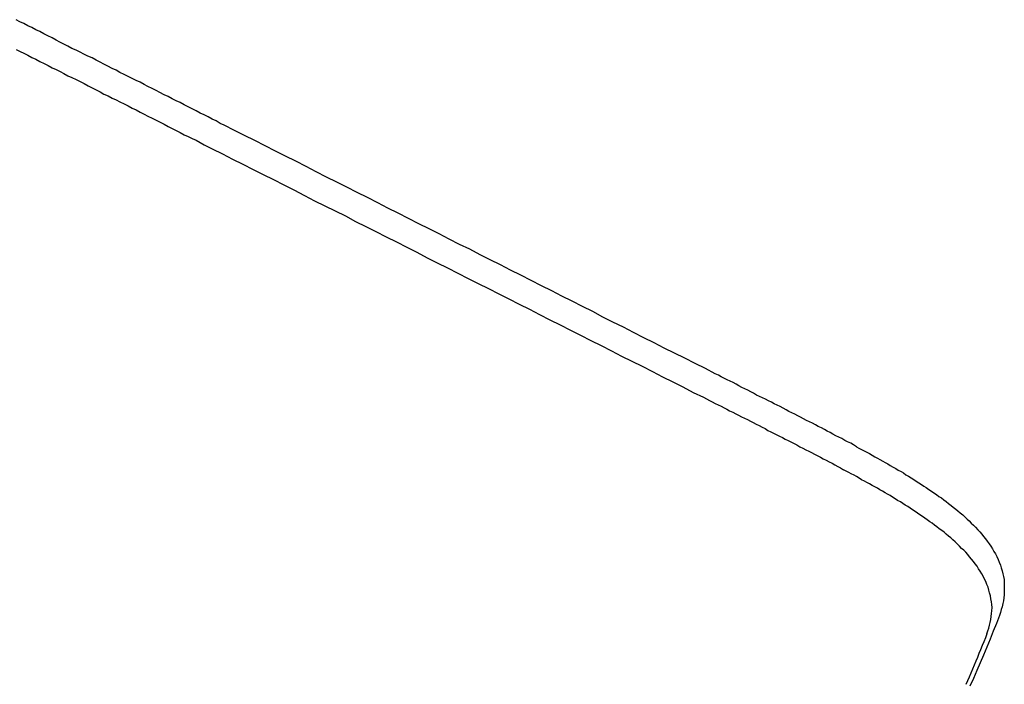
# Model space of a CAD drawing. Units: inches. Extents: x -476 to 1631, y -1584 to 2382.
# Drawn here: x 1044 to 1195, y -150 to -48 of the extents above; entities that cross this region are included whole.
import ezdxf

# ---------------------------------------------------------------- set-up
doc = ezdxf.new("R2010")
doc.units = ezdxf.units.IN
doc.layers.add('$DDT_AUDIT_GENERATED__4C_', color=7, linetype='Continuous')

msp = doc.modelspace()

# ---------------------------------------------------------------- linework, layer by layer
at = {"layer": '$DDT_AUDIT_GENERATED__4C_', "color": 7, "linetype": 'Continuous'}
for points in [[(1075.49, -64.17), (1074.88, -63.91), (1074.27, -63.53), (1073.66, -63.25), (1073.06, -62.93), (1072.45, -62.62), (1071.84, -62.34), (1071.24, -62.02), (1070.61, -61.69), (1069.98, -61.41), (1069.37, -61.06), (1068.76, -60.73), (1068.16, -60.45), (1067.55, -60.15), (1066.94, -59.82), (1066.34, -59.54), (1065.68, -59.22), (1065.12, -58.89), (1064.49, -58.61), (1063.86, -58.28), (1063.26, -57.98), (1062.65, -57.63), (1062.04, -57.35), (1061.46, -57.05), (1060.83, -56.74), (1060.22, -56.44), (1059.57, -56.14), (1058.99, -55.81), (1058.4, -55.53), (1057.75, -55.18), (1057.14, -54.88), (1056.54, -54.57), (1055.93, -54.27), (1055.32, -53.92), (1054.69, -53.66), (1054.06, -53.34), (1053.5, -53.06), (1052.87, -52.73), (1052.24, -52.47), (1051.63, -52.1), (1051.03, -51.8), (1050.4, -51.49), (1049.81, -51.19), (1049.21, -50.84), (1048.55, -50.56), (1047.95, -50.26), (1047.34, -49.91), (1046.73, -49.65), (1046.13, -49.3), (1045.52, -49), (1044.91, -48.67), (1044.28, -48.39), (1043.7, -48.09)], [(1075.49, -64.17), (1074.88, -63.91), (1074.27, -63.53), (1073.66, -63.25), (1073.06, -62.93), (1072.45, -62.62), (1071.84, -62.34), (1071.24, -62.02), (1070.61, -61.69), (1069.98, -61.41), (1069.37, -61.06), (1068.76, -60.73), (1068.16, -60.45), (1067.55, -60.15), (1066.94, -59.82), (1066.34, -59.54), (1065.68, -59.22), (1065.12, -58.89), (1064.49, -58.61), (1063.86, -58.28), (1063.26, -57.98), (1062.65, -57.63), (1062.04, -57.35), (1061.46, -57.05), (1060.83, -56.74), (1060.22, -56.44), (1059.57, -56.14), (1058.99, -55.81), (1058.4, -55.53), (1057.75, -55.18), (1057.14, -54.88), (1056.54, -54.57), (1055.93, -54.27), (1055.32, -53.92), (1054.69, -53.66), (1054.06, -53.34), (1053.5, -53.06), (1052.87, -52.73), (1052.24, -52.47), (1051.63, -52.1), (1051.03, -51.8), (1050.4, -51.49), (1049.81, -51.19), (1049.21, -50.84), (1048.55, -50.56), (1047.95, -50.26), (1047.34, -49.91), (1046.73, -49.65), (1046.13, -49.3), (1045.52, -49), (1044.91, -48.67), (1044.28, -48.39), (1043.7, -48.09)], [(1043.7, -52.61), (1044.31, -52.92), (1044.91, -53.2), (1045.52, -53.52), (1046.13, -53.83), (1046.73, -54.13), (1047.36, -54.46), (1047.99, -54.78), (1048.6, -55.09), (1049.21, -55.41), (1049.81, -55.69), (1050.42, -56), (1051.03, -56.3), (1051.63, -56.63), (1052.24, -56.91), (1052.87, -57.23), (1053.5, -57.54), (1054.11, -57.84), (1054.71, -58.17), (1055.32, -58.49), (1055.93, -58.77), (1056.54, -59.1), (1057.14, -59.43), (1057.8, -59.71), (1058.4, -60.06), (1058.99, -60.31), (1059.57, -60.62), (1060.22, -60.92), (1060.83, -61.25), (1061.46, -61.6), (1062.04, -61.85), (1062.65, -62.18), (1063.26, -62.53), (1063.86, -62.79), (1064.49, -63.14), (1065.12, -63.42), (1065.73, -63.72), (1066.34, -64.05), (1066.94, -64.38), (1067.55, -64.7), (1068.16, -64.98), (1068.76, -65.29), (1069.37, -65.64), (1069.98, -65.89), (1070.61, -66.24), (1071.24, -66.5), (1071.84, -66.85), (1072.45, -67.18), (1073.06, -67.48), (1073.66, -67.78)], [(1043.7, -52.61), (1044.31, -52.92), (1044.91, -53.2), (1045.52, -53.52), (1046.13, -53.83), (1046.73, -54.13), (1047.36, -54.46), (1047.99, -54.78), (1048.6, -55.09), (1049.21, -55.41), (1049.81, -55.69), (1050.42, -56), (1051.03, -56.3), (1051.63, -56.63), (1052.24, -56.91), (1052.87, -57.23), (1053.5, -57.54), (1054.11, -57.84), (1054.71, -58.17), (1055.32, -58.49), (1055.93, -58.77), (1056.54, -59.1), (1057.14, -59.43), (1057.8, -59.71), (1058.4, -60.06), (1058.99, -60.31), (1059.57, -60.62), (1060.22, -60.92), (1060.83, -61.25), (1061.46, -61.6), (1062.04, -61.85), (1062.65, -62.18), (1063.26, -62.53), (1063.86, -62.79), (1064.49, -63.14), (1065.12, -63.42), (1065.73, -63.72), (1066.34, -64.05), (1066.94, -64.38), (1067.55, -64.7), (1068.16, -64.98), (1068.76, -65.29), (1069.37, -65.64), (1069.98, -65.89), (1070.61, -66.24), (1071.24, -66.5), (1071.84, -66.85), (1072.45, -67.18), (1073.06, -67.48), (1073.66, -67.78)], [(1150.54, -102.14), (1149.02, -101.34), (1147.44, -100.57), (1145.87, -99.78), (1144.28, -99.01), (1142.74, -98.21), (1141.18, -97.4), (1139.62, -96.63), (1138.03, -95.83), (1136.49, -95.02), (1134.9, -94.25), (1133.36, -93.48), (1131.82, -92.64), (1130.24, -91.87), (1128.65, -91.07), (1127.11, -90.3), (1125.54, -89.49), (1123.96, -88.72), (1122.42, -87.92), (1120.85, -87.11), (1119.27, -86.31), (1117.73, -85.52), (1116.14, -84.75), (1114.6, -83.96), (1113.01, -83.14), (1111.47, -82.39), (1109.88, -81.6), (1108.34, -80.78), (1106.8, -80.01), (1105.22, -79.24), (1103.68, -78.42), (1102.09, -77.61), (1100.5, -76.86), (1098.96, -76.04), (1097.42, -75.25), (1095.84, -74.48), (1094.25, -73.66), (1092.71, -72.89), (1091.12, -72.1), (1089.58, -71.31), (1088.02, -70.51), (1086.45, -69.7), (1084.89, -68.9), (1083.33, -68.13), (1081.79, -67.34), (1080.2, -66.52), (1078.61, -65.75), (1077.07, -64.98), (1075.49, -64.17)], [(1150.54, -102.14), (1149.02, -101.34), (1147.44, -100.57), (1145.87, -99.78), (1144.28, -99.01), (1142.74, -98.21), (1141.18, -97.4), (1139.62, -96.63), (1138.03, -95.83), (1136.49, -95.02), (1134.9, -94.25), (1133.36, -93.48), (1131.82, -92.64), (1130.24, -91.87), (1128.65, -91.07), (1127.11, -90.3), (1125.54, -89.49), (1123.96, -88.72), (1122.42, -87.92), (1120.85, -87.11), (1119.27, -86.31), (1117.73, -85.52), (1116.14, -84.75), (1114.6, -83.96), (1113.01, -83.14), (1111.47, -82.39), (1109.88, -81.6), (1108.34, -80.78), (1106.8, -80.01), (1105.22, -79.24), (1103.68, -78.42), (1102.09, -77.61), (1100.5, -76.86), (1098.96, -76.04), (1097.42, -75.25), (1095.84, -74.48), (1094.25, -73.66), (1092.71, -72.89), (1091.12, -72.1), (1089.58, -71.31), (1088.02, -70.51), (1086.45, -69.7), (1084.89, -68.9), (1083.33, -68.13), (1081.79, -67.34), (1080.2, -66.52), (1078.61, -65.75), (1077.07, -64.98), (1075.49, -64.17)], [(1073.66, -67.78), (1075.25, -68.58), (1076.79, -69.37), (1078.33, -70.14), (1079.92, -70.96), (1081.46, -71.73), (1083.05, -72.5), (1084.63, -73.31), (1086.17, -74.08), (1087.78, -74.9), (1089.3, -75.72), (1090.89, -76.49), (1092.48, -77.26), (1094.02, -78.05), (1095.56, -78.87), (1097.14, -79.64), (1098.68, -80.43), (1100.27, -81.22), (1101.81, -82.02), (1103.4, -82.81), (1104.94, -83.58), (1106.52, -84.42), (1108.06, -85.22), (1109.63, -85.99), (1111.22, -86.76), (1112.78, -87.57), (1114.32, -88.37), (1115.91, -89.14), (1117.45, -89.95), (1118.99, -90.72), (1120.57, -91.49), (1122.16, -92.29), (1123.7, -93.08), (1125.26, -93.9), (1126.85, -94.69), (1128.41, -95.46), (1129.96, -96.25), (1131.54, -97.05), (1133.11, -97.84), (1134.67, -98.63), (1136.21, -99.45), (1137.8, -100.22), (1139.34, -100.99), (1140.92, -101.81), (1142.46, -102.58), (1144.05, -103.37), (1145.59, -104.14), (1147.18, -104.98), (1148.74, -105.73)], [(1073.66, -67.78), (1075.25, -68.58), (1076.79, -69.37), (1078.33, -70.14), (1079.92, -70.96), (1081.46, -71.73), (1083.05, -72.5), (1084.63, -73.31), (1086.17, -74.08), (1087.78, -74.9), (1089.3, -75.72), (1090.89, -76.49), (1092.48, -77.26), (1094.02, -78.05), (1095.56, -78.87), (1097.14, -79.64), (1098.68, -80.43), (1100.27, -81.22), (1101.81, -82.02), (1103.4, -82.81), (1104.94, -83.58), (1106.52, -84.42), (1108.06, -85.22), (1109.63, -85.99), (1111.22, -86.76), (1112.78, -87.57), (1114.32, -88.37), (1115.91, -89.14), (1117.45, -89.95), (1118.99, -90.72), (1120.57, -91.49), (1122.16, -92.29), (1123.7, -93.08), (1125.26, -93.9), (1126.85, -94.69), (1128.41, -95.46), (1129.96, -96.25), (1131.54, -97.05), (1133.11, -97.84), (1134.67, -98.63), (1136.21, -99.45), (1137.8, -100.22), (1139.34, -100.99), (1140.92, -101.81), (1142.46, -102.58), (1144.05, -103.37), (1145.59, -104.14), (1147.18, -104.98), (1148.74, -105.73)], [(1172.1, -113.29), (1171.64, -112.99), (1171.22, -112.75), (1170.75, -112.52), (1170.31, -112.31), (1169.86, -112.03), (1169.42, -111.82), (1168.95, -111.59), (1168.51, -111.35), (1168.09, -111.12), (1167.62, -110.89), (1167.2, -110.65), (1166.74, -110.4), (1166.27, -110.21), (1165.85, -109.95), (1165.38, -109.7), (1164.94, -109.46), (1164.49, -109.25), (1164.03, -109.02), (1163.58, -108.76), (1163.14, -108.55), (1162.67, -108.3), (1162.25, -108.09), (1161.79, -107.9), (1161.37, -107.62), (1160.9, -107.41), (1160.46, -107.15), (1159.97, -106.94), (1159.55, -106.71), (1159.1, -106.45), (1158.66, -106.27), (1158.19, -106.01), (1157.75, -105.8), (1157.31, -105.59), (1156.84, -105.38), (1156.4, -105.1), (1155.95, -104.89), (1155.49, -104.66), (1155.07, -104.42), (1154.6, -104.21), (1154.13, -103.98), (1153.71, -103.72), (1153.25, -103.49), (1152.83, -103.28), (1152.36, -103.07), (1151.92, -102.84), (1151.45, -102.63), (1151.01, -102.37), (1150.54, -102.14)], [(1172.1, -113.29), (1171.64, -112.99), (1171.22, -112.75), (1170.75, -112.52), (1170.31, -112.31), (1169.86, -112.03), (1169.42, -111.82), (1168.95, -111.59), (1168.51, -111.35), (1168.09, -111.12), (1167.62, -110.89), (1167.2, -110.65), (1166.74, -110.4), (1166.27, -110.21), (1165.85, -109.95), (1165.38, -109.7), (1164.94, -109.46), (1164.49, -109.25), (1164.03, -109.02), (1163.58, -108.76), (1163.14, -108.55), (1162.67, -108.3), (1162.25, -108.09), (1161.79, -107.9), (1161.37, -107.62), (1160.9, -107.41), (1160.46, -107.15), (1159.97, -106.94), (1159.55, -106.71), (1159.1, -106.45), (1158.66, -106.27), (1158.19, -106.01), (1157.75, -105.8), (1157.31, -105.59), (1156.84, -105.38), (1156.4, -105.1), (1155.95, -104.89), (1155.49, -104.66), (1155.07, -104.42), (1154.6, -104.21), (1154.13, -103.98), (1153.71, -103.72), (1153.25, -103.49), (1152.83, -103.28), (1152.36, -103.07), (1151.92, -102.84), (1151.45, -102.63), (1151.01, -102.37), (1150.54, -102.14)], [(1148.74, -105.73), (1149.19, -105.94), (1149.65, -106.2), (1150.07, -106.41), (1150.54, -106.66), (1150.96, -106.87), (1151.43, -107.08), (1151.87, -107.32), (1152.31, -107.55), (1152.73, -107.81), (1153.2, -107.99), (1153.67, -108.23), (1154.09, -108.48), (1154.55, -108.69), (1155.02, -108.9), (1155.44, -109.14), (1155.91, -109.35), (1156.33, -109.6), (1156.79, -109.81), (1157.24, -110.05), (1157.68, -110.3), (1158.15, -110.49), (1158.57, -110.79), (1159.03, -110.98), (1159.45, -111.19), (1159.92, -111.45), (1160.36, -111.66), (1160.81, -111.87), (1161.23, -112.12), (1161.69, -112.33), (1162.16, -112.57), (1162.58, -112.78), (1163.02, -113.01), (1163.47, -113.29), (1163.93, -113.5), (1164.35, -113.76), (1164.82, -113.97), (1165.24, -114.18), (1165.71, -114.43), (1166.18, -114.67), (1166.6, -114.88), (1167.02, -115.11), (1167.48, -115.34), (1167.93, -115.6), (1168.37, -115.81), (1168.81, -116.04), (1169.26, -116.28), (1169.68, -116.51), (1170.14, -116.79)], [(1148.74, -105.73), (1149.19, -105.94), (1149.65, -106.2), (1150.07, -106.41), (1150.54, -106.66), (1150.96, -106.87), (1151.43, -107.08), (1151.87, -107.32), (1152.31, -107.55), (1152.73, -107.81), (1153.2, -107.99), (1153.67, -108.23), (1154.09, -108.48), (1154.55, -108.69), (1155.02, -108.9), (1155.44, -109.14), (1155.91, -109.35), (1156.33, -109.6), (1156.79, -109.81), (1157.24, -110.05), (1157.68, -110.3), (1158.15, -110.49), (1158.57, -110.79), (1159.03, -110.98), (1159.45, -111.19), (1159.92, -111.45), (1160.36, -111.66), (1160.81, -111.87), (1161.23, -112.12), (1161.69, -112.33), (1162.16, -112.57), (1162.58, -112.78), (1163.02, -113.01), (1163.47, -113.29), (1163.93, -113.5), (1164.35, -113.76), (1164.82, -113.97), (1165.24, -114.18), (1165.71, -114.43), (1166.18, -114.67), (1166.6, -114.88), (1167.02, -115.11), (1167.48, -115.34), (1167.93, -115.6), (1168.37, -115.81), (1168.81, -116.04), (1169.26, -116.28), (1169.68, -116.51), (1170.14, -116.79)], [(1172.1, -113.29), (1172.48, -113.48), (1172.9, -113.71), (1173.29, -113.92), (1173.69, -114.11), (1174.11, -114.32), (1174.48, -114.57), (1174.9, -114.81), (1175.32, -115.02), (1175.7, -115.25), (1176.12, -115.48), (1176.49, -115.67), (1176.91, -115.88), (1177.28, -116.14), (1177.7, -116.39), (1178.12, -116.6), (1178.5, -116.86), (1178.92, -117.07), (1179.29, -117.28), (1179.66, -117.56), (1180.08, -117.79), (1180.46, -118.03), (1180.85, -118.26), (1181.25, -118.54), (1181.62, -118.77), (1182.04, -119.03), (1182.42, -119.31), (1182.74, -119.52), (1183.16, -119.8), (1183.56, -120.06), (1183.93, -120.32), (1184.33, -120.57), (1184.71, -120.85), (1185.08, -121.09), (1185.45, -121.39), (1185.83, -121.65), (1186.15, -121.93), (1186.55, -122.23), (1186.88, -122.49), (1187.27, -122.81), (1187.6, -123.07), (1187.97, -123.37), (1188.35, -123.68), (1188.67, -123.98), (1189, -124.31), (1189.33, -124.59), (1189.65, -124.96), (1189.98, -125.26), (1190.31, -125.57), (1190.63, -125.94), (1190.96, -126.29), (1191.24, -126.64), (1191.52, -126.97), (1191.8, -127.32), (1192.1, -127.71), (1192.36, -128.11), (1192.62, -128.46), (1192.87, -128.86), (1193.11, -129.25), (1193.34, -129.65), (1193.53, -130.05), (1193.76, -130.47), (1193.9, -130.91), (1194.09, -131.35), (1194.23, -131.77), (1194.37, -132.24), (1194.46, -132.66), (1194.55, -133.1), (1194.65, -133.55), (1194.69, -134.04), (1194.69, -134.48), (1194.69, -134.97), (1194.69, -135.41), (1194.69, -135.88), (1194.6, -136.35), (1194.55, -136.79), (1194.46, -137.23), (1194.37, -137.7), (1194.23, -138.12), (1194.09, -138.57), (1193.95, -139.03)], [(1172.1, -113.29), (1172.48, -113.48), (1172.9, -113.71), (1173.29, -113.92), (1173.69, -114.11), (1174.11, -114.32), (1174.48, -114.57), (1174.9, -114.81), (1175.32, -115.02), (1175.7, -115.25), (1176.12, -115.48), (1176.49, -115.67), (1176.91, -115.88), (1177.28, -116.14), (1177.7, -116.39), (1178.12, -116.6), (1178.5, -116.86), (1178.92, -117.07), (1179.29, -117.28), (1179.66, -117.56), (1180.08, -117.79), (1180.46, -118.03), (1180.85, -118.26), (1181.25, -118.54), (1181.62, -118.77), (1182.04, -119.03), (1182.42, -119.31), (1182.74, -119.52), (1183.16, -119.8), (1183.56, -120.06), (1183.93, -120.32), (1184.33, -120.57), (1184.71, -120.85), (1185.08, -121.09), (1185.45, -121.39), (1185.83, -121.65), (1186.15, -121.93), (1186.55, -122.23), (1186.88, -122.49), (1187.27, -122.81), (1187.6, -123.07), (1187.97, -123.37), (1188.35, -123.68), (1188.67, -123.98), (1189, -124.31), (1189.33, -124.59), (1189.65, -124.96), (1189.98, -125.26), (1190.31, -125.57), (1190.63, -125.94), (1190.96, -126.29), (1191.24, -126.64), (1191.52, -126.97), (1191.8, -127.32), (1192.1, -127.71), (1192.36, -128.11), (1192.62, -128.46), (1192.87, -128.86), (1193.11, -129.25), (1193.34, -129.65), (1193.53, -130.05), (1193.76, -130.47), (1193.9, -130.91), (1194.09, -131.35), (1194.23, -131.77), (1194.37, -132.24), (1194.46, -132.66), (1194.55, -133.1), (1194.65, -133.55), (1194.69, -134.04), (1194.69, -134.48), (1194.69, -134.97), (1194.69, -135.41), (1194.69, -135.88), (1194.6, -136.35), (1194.55, -136.79), (1194.46, -137.23), (1194.37, -137.7), (1194.23, -138.12), (1194.09, -138.57), (1193.95, -139.03)], [(1192.03, -141.83), (1192.17, -141.39), (1192.31, -140.97), (1192.45, -140.53), (1192.55, -140.11), (1192.62, -139.66), (1192.71, -139.2), (1192.73, -138.73), (1192.78, -138.31), (1192.83, -137.84), (1192.78, -137.37), (1192.73, -136.95), (1192.64, -136.49), (1192.57, -136.02), (1192.45, -135.58), (1192.34, -135.16), (1192.22, -134.71), (1192.03, -134.29), (1191.85, -133.87), (1191.66, -133.5), (1191.47, -133.06), (1191.24, -132.66), (1191.01, -132.29), (1190.77, -131.91), (1190.54, -131.52), (1190.26, -131.17), (1189.98, -130.79), (1189.7, -130.44), (1189.4, -130.09), (1189.12, -129.74), (1188.81, -129.39), (1188.49, -129.07), (1188.16, -128.79), (1187.83, -128.44), (1187.55, -128.16), (1187.18, -127.81), (1186.85, -127.5), (1186.53, -127.2), (1186.15, -126.92), (1185.83, -126.64), (1185.5, -126.34), (1185.13, -126.06), (1184.75, -125.8), (1184.38, -125.5), (1184.05, -125.24), (1183.68, -124.96), (1183.3, -124.73), (1182.93, -124.42), (1182.56, -124.17), (1182.18, -123.93), (1181.81, -123.65), (1181.44, -123.4), (1181.06, -123.16), (1180.69, -122.91), (1180.32, -122.65), (1179.94, -122.42), (1179.55, -122.21), (1179.2, -121.93), (1178.82, -121.69), (1178.4, -121.46), (1178.01, -121.23), (1177.63, -120.97), (1177.24, -120.74), (1176.86, -120.53), (1176.49, -120.29), (1176.07, -120.06), (1175.7, -119.87), (1175.32, -119.59), (1174.9, -119.38), (1174.48, -119.17), (1174.11, -118.94), (1173.69, -118.73), (1173.32, -118.52), (1172.9, -118.31), (1172.52, -118.05), (1172.1, -117.84), (1171.73, -117.63), (1171.31, -117.42), (1170.94, -117.19), (1170.52, -117), (1170.14, -116.79)], [(1192.03, -141.83), (1192.17, -141.39), (1192.31, -140.97), (1192.45, -140.53), (1192.55, -140.11), (1192.62, -139.66), (1192.71, -139.2), (1192.73, -138.73), (1192.78, -138.31), (1192.83, -137.84), (1192.78, -137.37), (1192.73, -136.95), (1192.64, -136.49), (1192.57, -136.02), (1192.45, -135.58), (1192.34, -135.16), (1192.22, -134.71), (1192.03, -134.29), (1191.85, -133.87), (1191.66, -133.5), (1191.47, -133.06), (1191.24, -132.66), (1191.01, -132.29), (1190.77, -131.91), (1190.54, -131.52), (1190.26, -131.17), (1189.98, -130.79), (1189.7, -130.44), (1189.4, -130.09), (1189.12, -129.74), (1188.81, -129.39), (1188.49, -129.07), (1188.16, -128.79), (1187.83, -128.44), (1187.55, -128.16), (1187.18, -127.81), (1186.85, -127.5), (1186.53, -127.2), (1186.15, -126.92), (1185.83, -126.64), (1185.5, -126.34), (1185.13, -126.06), (1184.75, -125.8), (1184.38, -125.5), (1184.05, -125.24), (1183.68, -124.96), (1183.3, -124.73), (1182.93, -124.42), (1182.56, -124.17), (1182.18, -123.93), (1181.81, -123.65), (1181.44, -123.4), (1181.06, -123.16), (1180.69, -122.91), (1180.32, -122.65), (1179.94, -122.42), (1179.55, -122.21), (1179.2, -121.93), (1178.82, -121.69), (1178.4, -121.46), (1178.01, -121.23), (1177.63, -120.97), (1177.24, -120.74), (1176.86, -120.53), (1176.49, -120.29), (1176.07, -120.06), (1175.7, -119.87), (1175.32, -119.59), (1174.9, -119.38), (1174.48, -119.17), (1174.11, -118.94), (1173.69, -118.73), (1173.32, -118.52), (1172.9, -118.31), (1172.52, -118.05), (1172.1, -117.84), (1171.73, -117.63), (1171.31, -117.42), (1170.94, -117.19), (1170.52, -117), (1170.14, -116.79)], [(1193.95, -139.03), (1193.48, -140.25), (1192.97, -141.44), (1192.52, -142.65), (1192.01, -143.86), (1191.52, -145.08), (1191.01, -146.27), (1190.49, -147.43), (1189.98, -148.65), (1189.42, -149.84)], [(1193.95, -139.03), (1193.48, -140.25), (1192.97, -141.44), (1192.52, -142.65), (1192.01, -143.86), (1191.52, -145.08), (1191.01, -146.27), (1190.49, -147.43), (1189.98, -148.65), (1189.42, -149.84)], [(1192.03, -141.83), (1191.8, -142.46), (1191.57, -143.05), (1191.29, -143.63), (1191.05, -144.26), (1190.82, -144.84), (1190.59, -145.47), (1190.35, -146.03), (1190.07, -146.64), (1189.84, -147.22), (1189.58, -147.83), (1189.33, -148.44), (1189.09, -149), (1188.81, -149.6)], [(1192.03, -141.83), (1191.8, -142.46), (1191.57, -143.05), (1191.29, -143.63), (1191.05, -144.26), (1190.82, -144.84), (1190.59, -145.47), (1190.35, -146.03), (1190.07, -146.64), (1189.84, -147.22), (1189.58, -147.83), (1189.33, -148.44), (1189.09, -149), (1188.81, -149.6)]]:
    msp.add_lwpolyline(points, dxfattribs=at)

doc.saveas('drawing.dxf')
